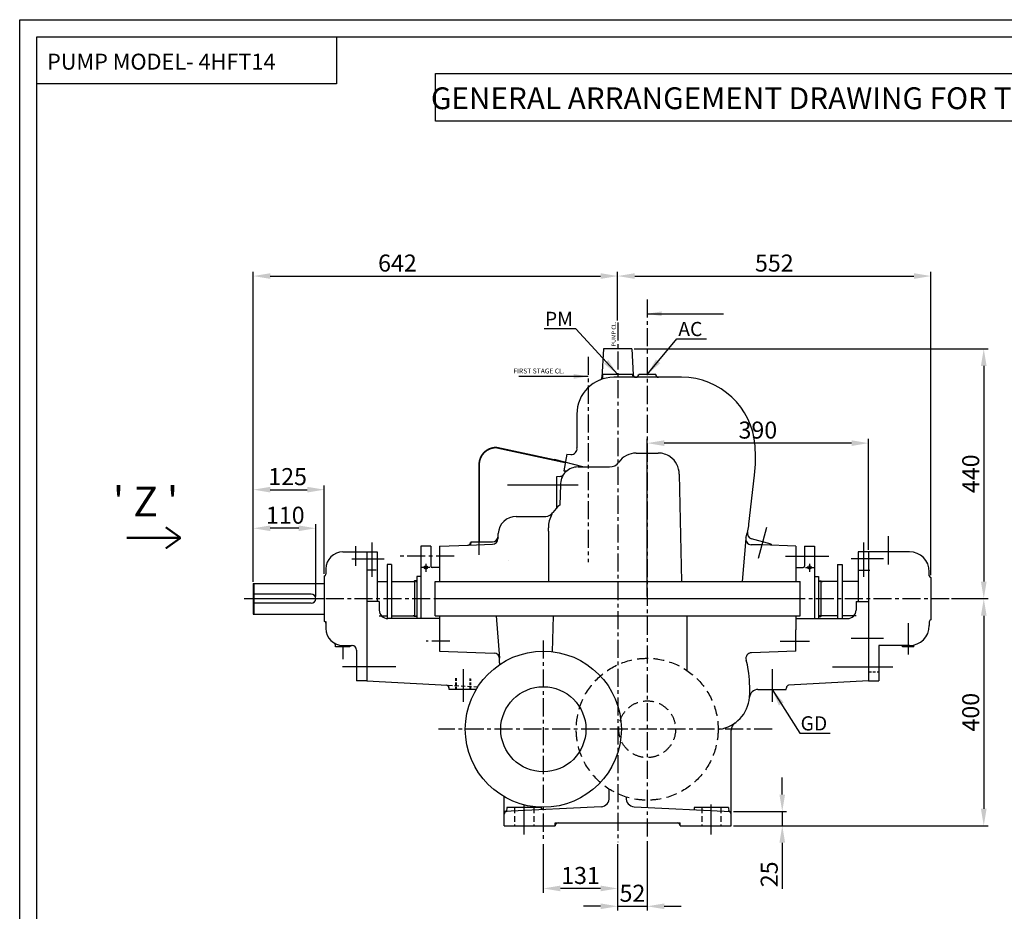
# Model space of a CAD drawing. Units: millimetres. Extents: x 7058 to 11385, y 1342 to 4442.
# Drawn here: x 7058 to 8793, y 2872 to 4442 of the extents above; entities that cross this region are included whole.
import ezdxf

# ---------------------------------------------------------------- set-up
doc = ezdxf.new("R2010")
doc.units = ezdxf.units.MM
doc.header["$PDSIZE"] = -1
for name, pattern in [('CENTER', [50.8, 31.75, -6.35, 6.35, -6.35]), ('DASHED', [0.75, 0.5, -0.25]), ('HIDDEN', [9.525, 6.35, -3.175])]:
    doc.linetypes.add(name, pattern=pattern)
for name, color, linetype in [('CENTER', 1, 'CENTER'), ('DIM', 3, 'Continuous'), ('OBJ', 4, 'Continuous'), ('TEXT 1', 2, 'Continuous'), ('TXT', 3, 'Continuous')]:
    doc.layers.add(name, color=color, linetype=linetype)
doc.layers.add('CON 1', color=7, linetype='Continuous', lineweight=30)
doc.styles.add('ARIAL', font='arial.ttf', dxfattribs={"width": 0.8})
doc.styles.add('IS', font='isocpeur.ttf')
doc.styles.add('ROMANS', font='romans.shx', dxfattribs={"height": 6})
doc.styles.get("Standard").update_dxf_attribs({"font": 'arial.ttf'})
doc.dimstyles.new('1-3', dxfattribs={"dimscale": 17, "dimtxt": 1.8, "dimasz": 1.5, "dimexe": 1.5, "dimexo": 1.5, "dimgap": 1, "dimtad": 1, "dimdec": 0, "dimlfac": 0.2, "dimzin": 0, "dimdsep": 46, "dimtxsty": 'IS', "dimcen": 1, "dimclre": 6, "dimclrt": 3, "dimadec": 0, "dimazin": 0, "dimtfac": 18000, "dimtdec": 0, "dimtofl": 0, "dimtmove": 2, "dimatfit": 3, "dimfxl": 0, "dimtolj": 1, "dimtzin": 0, "dimarcsym": 0})
doc.dimstyles.new('ISO-25', dxfattribs={"dimscale": 6, "dimtxt": 5, "dimasz": 5, "dimexe": 1.25, "dimexo": 0.625, "dimtad": 1, "dimrnd": 0.5, "dimdsep": 46, "dimtxsty": 'Standard', "dimcen": 2.5, "dimclrd": 253, "dimclre": 253, "dimclrt": 4, "dimadec": 0, "dimazin": 0, "dimtfac": 1, "dimtmove": 0, "dimatfit": 3, "dimfxl": 0, "dimarcsym": 0})

# ---------------------------------------------------------------- blocks, each defined once
blk = doc.blocks.new('*D40')
at = {"layer": 'DEFPOINTS', "color": 0}
for p in [(8111.6, 3990.6), (8111.6, 3908.5), (7469.6, 3448.3)]:
    blk.add_point(p, dxfattribs=at)
at = {"layer": 'OBJ', "color": 253, "lineweight": -2}
for p, q in [((7469.6, 3452), (7469.6, 3998.1)), ((7499.6, 3990.6), (8081.6, 3990.6)), ((8111.6, 3912.3), (8111.6, 3998.1))]:
    blk.add_line(p, q, dxfattribs=at)
at = {"layer": 'OBJ', "color": 253}
for points in [[(7499.6, 3995.6), (7499.6, 3985.6), (7469.6, 3990.6)], [(8081.6, 3995.6), (8081.6, 3985.6), (8111.6, 3990.6)]]:
    blk.add_solid(points, dxfattribs=at)
at = {"layer": 'OBJ', "color": 4, "insert": (7723.6, 4009.6), "char_height": 30, "attachment_point": 5}
blk.add_mtext('642', dxfattribs=at)
blk = doc.blocks.new('*D41')
at = {"layer": 'DEFPOINTS', "color": 0}
for p in [(7469.6, 3546.3), (7469.6, 3449.3), (7579.6, 3422.3)]:
    blk.add_point(p, dxfattribs=at)
at = {"layer": 'OBJ', "color": 253, "lineweight": -2}
for p, q in [((7469.6, 3453), (7469.6, 3553.8)), ((7549.6, 3546.3), (7499.6, 3546.3)), ((7579.6, 3426), (7579.6, 3553.8))]:
    blk.add_line(p, q, dxfattribs=at)
at = {"layer": 'OBJ', "color": 253}
for points in [[(7499.6, 3551.3), (7499.6, 3541.3), (7469.6, 3546.3)], [(7549.6, 3551.3), (7549.6, 3541.3), (7579.6, 3546.3)]]:
    blk.add_solid(points, dxfattribs=at)
at = {"layer": 'OBJ', "color": 4, "insert": (7526, 3565.4), "char_height": 30, "attachment_point": 5}
blk.add_mtext('110', dxfattribs=at)
blk = doc.blocks.new('*D22')
at = {"layer": 'DEFPOINTS', "color": 0}
for p in [(7594.6, 3614.3), (7594.6, 3462.3), (7469.6, 3449.3)]:
    blk.add_point(p, dxfattribs=at)
at = {"layer": 'OBJ', "color": 253, "lineweight": -2}
for p, q in [((7469.6, 3453), (7469.6, 3621.8)), ((7499.6, 3614.3), (7564.6, 3614.3)), ((7594.6, 3466), (7594.6, 3621.8))]:
    blk.add_line(p, q, dxfattribs=at)
at = {"layer": 'OBJ', "color": 253}
for points in [[(7499.6, 3619.3), (7499.6, 3609.3), (7469.6, 3614.3)], [(7564.6, 3619.3), (7564.6, 3609.3), (7594.6, 3614.3)]]:
    blk.add_solid(points, dxfattribs=at)
at = {"layer": 'OBJ', "color": 4, "insert": (7530.1, 3633.4), "char_height": 30, "attachment_point": 5}
blk.add_mtext('125', dxfattribs=at)
blk = doc.blocks.new('*D23')
at = {"layer": 'DEFPOINTS', "color": 0}
for p in [(8663.6, 3990.6), (8111.6, 3908.5), (8663.6, 3459.8)]:
    blk.add_point(p, dxfattribs=at)
at = {"layer": 'OBJ', "color": 253, "lineweight": -2}
for p, q in [((8111.6, 3912.3), (8111.6, 3998.1)), ((8141.6, 3990.6), (8633.6, 3990.6)), ((8663.6, 3463.5), (8663.6, 3998.1))]:
    blk.add_line(p, q, dxfattribs=at)
at = {"layer": 'OBJ', "color": 253}
for points in [[(8141.6, 3995.6), (8141.6, 3985.6), (8111.6, 3990.6)], [(8633.6, 3995.6), (8633.6, 3985.6), (8663.6, 3990.6)]]:
    blk.add_solid(points, dxfattribs=at)
at = {"layer": 'OBJ', "color": 4, "insert": (8387.6, 4009.6), "char_height": 30, "attachment_point": 5}
blk.add_mtext('552', dxfattribs=at)
blk = doc.blocks.new('*D25')
at = {"layer": 'DEFPOINTS', "color": 0}
for p in [(8136.6, 3862.3), (8695.9, 3422.3), (8756.6, 3422.3)]:
    blk.add_point(p, dxfattribs=at)
at = {"layer": 'OBJ', "color": 253, "lineweight": -2}
for p, q in [((8140.4, 3862.3), (8764.1, 3862.3)), ((8756.6, 3832.3), (8756.6, 3452.3)), ((8699.6, 3422.3), (8764.1, 3422.3))]:
    blk.add_line(p, q, dxfattribs=at)
at = {"layer": 'OBJ', "color": 253}
for points in [[(8751.6, 3832.3), (8761.6, 3832.3), (8756.6, 3862.3)], [(8751.6, 3452.3), (8761.6, 3452.3), (8756.6, 3422.3)]]:
    blk.add_solid(points, dxfattribs=at)
at = {"layer": 'OBJ', "color": 4, "insert": (8737.5, 3642.3), "char_height": 30, "attachment_point": 5, "rotation": 90}
blk.add_mtext('440', dxfattribs=at)
blk = doc.blocks.new('*D26')
at = {"layer": 'DEFPOINTS', "color": 0}
for p in [(8695.9, 3422.3), (8311.6, 3022.3), (8756.6, 3022.3)]:
    blk.add_point(p, dxfattribs=at)
at = {"layer": 'OBJ', "color": 253, "lineweight": -2}
for p, q in [((8699.6, 3422.3), (8764.1, 3422.3)), ((8756.6, 3392.3), (8756.6, 3052.3)), ((8315.4, 3022.3), (8764.1, 3022.3))]:
    blk.add_line(p, q, dxfattribs=at)
at = {"layer": 'OBJ', "color": 253}
for points in [[(8751.6, 3392.3), (8761.6, 3392.3), (8756.6, 3422.3)], [(8751.6, 3052.3), (8761.6, 3052.3), (8756.6, 3022.3)]]:
    blk.add_solid(points, dxfattribs=at)
at = {"layer": 'OBJ', "color": 4, "insert": (8737.5, 3222.3), "char_height": 30, "attachment_point": 5, "rotation": 90}
blk.add_mtext('400', dxfattribs=at)
blk = doc.blocks.new('*D27')
at = {"layer": 'DEFPOINTS', "color": 0}
for p in [(8311.6, 3047.3), (8311.6, 3022.3), (8401.6, 3022.3)]:
    blk.add_point(p, dxfattribs=at)
at = {"layer": 'OBJ', "color": 253, "lineweight": -2}
for p, q in [((8401.6, 3077.3), (8401.6, 3107.3)), ((8315.4, 3047.3), (8409.1, 3047.3)), ((8401.6, 3047.3), (8401.6, 3022.3)), ((8315.4, 3022.3), (8409.1, 3022.3)), ((8401.6, 2992.3), (8401.6, 2911.1))]:
    blk.add_line(p, q, dxfattribs=at)
at = {"layer": 'OBJ', "color": 253}
for points in [[(8396.6, 3077.3), (8406.6, 3077.3), (8401.6, 3047.3)], [(8396.6, 2992.3), (8406.6, 2992.3), (8401.6, 3022.3)]]:
    blk.add_solid(points, dxfattribs=at)
at = {"layer": 'OBJ', "color": 4, "insert": (8382.5, 2936.7), "char_height": 30, "attachment_point": 5, "rotation": 90}
blk.add_mtext('25', dxfattribs=at)
blk = doc.blocks.new('*D44')
at = {"layer": 'DEFPOINTS', "color": 0}
for p in [(8111.6, 2993.3), (8163.6, 2999.2), (8163.6, 2880.4)]:
    blk.add_point(p, dxfattribs=at)
at = {"layer": 'OBJ', "color": 253, "lineweight": -2}
for p, q in [((8111.6, 2989.6), (8111.6, 2872.9)), ((8163.6, 2995.4), (8163.6, 2872.9)), ((8081.6, 2880.4), (8051.6, 2880.4)), ((8111.6, 2880.4), (8163.6, 2880.4)), ((8193.6, 2880.4), (8223.6, 2880.4))]:
    blk.add_line(p, q, dxfattribs=at)
at = {"layer": 'OBJ', "color": 253}
for points in [[(8081.6, 2885.4), (8081.6, 2875.4), (8111.6, 2880.4)], [(8193.6, 2885.4), (8193.6, 2875.4), (8163.6, 2880.4)]]:
    blk.add_solid(points, dxfattribs=at)
at = {"layer": 'OBJ', "color": 4, "insert": (8137.6, 2899.5), "char_height": 30, "attachment_point": 5}
blk.add_mtext('52', dxfattribs=at)
blk = doc.blocks.new('*D45')
at = {"layer": 'DEFPOINTS', "color": 0}
for p in [(7980.6, 2993.3), (8111.6, 2993.3), (7980.6, 2911.8)]:
    blk.add_point(p, dxfattribs=at)
at = {"layer": 'OBJ', "color": 253, "lineweight": -2}
for p, q in [((7980.6, 2989.6), (7980.6, 2904.3)), ((8111.6, 2989.6), (8111.6, 2904.3)), ((8081.6, 2911.8), (8010.6, 2911.8))]:
    blk.add_line(p, q, dxfattribs=at)
at = {"layer": 'OBJ', "color": 253}
for points in [[(8010.6, 2916.8), (8010.6, 2906.8), (7980.6, 2911.8)], [(8081.6, 2916.8), (8081.6, 2906.8), (8111.6, 2911.8)]]:
    blk.add_solid(points, dxfattribs=at)
at = {"layer": 'OBJ', "color": 4, "insert": (8046.1, 2930.8), "char_height": 30, "attachment_point": 5}
blk.add_mtext('131', dxfattribs=at)
blk = doc.blocks.new('*D46')
at = {"layer": 'DEFPOINTS', "color": 0}
for p in [(8163.6, 3696.3), (8553.6, 3504.8), (8163.6, 3422.3)]:
    blk.add_point(p, dxfattribs=at)
at = {"layer": 'OBJ', "color": 253, "lineweight": -2}
for p, q in [((8163.6, 3426), (8163.6, 3703.8)), ((8523.6, 3696.3), (8193.6, 3696.3)), ((8553.6, 3508.5), (8553.6, 3703.8))]:
    blk.add_line(p, q, dxfattribs=at)
at = {"layer": 'OBJ', "color": 253}
for points in [[(8193.6, 3701.3), (8193.6, 3691.3), (8163.6, 3696.3)], [(8523.6, 3701.3), (8523.6, 3691.3), (8553.6, 3696.3)]]:
    blk.add_solid(points, dxfattribs=at)
at = {"layer": 'OBJ', "color": 4, "insert": (8358.6, 3715.4), "char_height": 30, "attachment_point": 5}
blk.add_mtext('390', dxfattribs=at)

msp = doc.modelspace()

# ---------------------------------------------------------------- linework, layer by layer
at = {"color": 4}
for p, q in [((8086.626, 3862.271), (8083.999, 3812.153)), ((8136.626, 3862.271), (8086.626, 3862.271)), ((8136.626, 3862.271), (8139.011, 3816.749)), ((8137.594, 3817.271), (8085.657, 3817.271)), ((8178.626, 3817.271), (8148.619, 3817.271)), ((8144.155, 3678.771), (8183.097, 3678.771)), ((8022.23, 3677.044), (8017.021, 3647.499)), ((8022.23, 3677.044), (8029.188, 3676.435)), ((8017.021, 3647.499), (8021.11, 3646.404)), ((8041.747, 3654.271), (8097.328, 3654.271)), ((8004.626, 3637.271), (8014.559, 3638.141)), ((8004.626, 3582.979), (8004.626, 3637.271)), ((8342.788, 3553.664), (8352.665, 3639.998)), ((7989.626, 3541.45), (7989.626, 3547.271)), ((7989.626, 3541.45), (7989.626, 3452.271)), ((7852.626, 3522.271), (7852.136, 3516.675)), ((8382.114, 3518.389), (8381.747, 3516.304)), ((8233.626, 3392.271), (8233.626, 3295.833)), ((7814.626, 3262.271), (7813.981, 3269.642)), ((8408.626, 3262.271), (8408.905, 3265.463)), ((7916.626, 3054.271), (7916.032, 3047.492)), ((7976.626, 3054.271), (7976.952, 3050.538)), ((8246.626, 3054.271), (8246.299, 3050.538)), ((8306.626, 3054.271), (8307.236, 3047.298)), ((8001.626, 3022.271), (8001.626, 3027.271)), ((8221.626, 3022.271), (8221.626, 3027.271))]:
    msp.add_line(p, q, dxfattribs=at)
at = {"color": 252}
for p, q in [((8017.757, 3647.302), (8022.12, 3647.302)), ((7753.626, 3453.771), (7752.76, 3452.271)), ((8469.626, 3453.771), (8470.492, 3452.271)), ((7753.626, 3390.771), (7752.76, 3392.271)), ((8469.626, 3390.771), (8470.492, 3392.271))]:
    msp.add_line(p, q, dxfattribs=at)
at = {"color": 3}
for p, q in [((7627.626, 3504.771), (7669.626, 3504.771)), ((7669.626, 3504.771), (7669.626, 3362.271)), ((8625.626, 3504.771), (8553.626, 3504.771)), ((8553.626, 3504.771), (8553.626, 3362.271)), ((7597.626, 3474.771), (7597.626, 3465.271)), ((8660.626, 3462.771), (8660.626, 3469.771)), ((7594.626, 3462.271), (7594.626, 3382.271)), ((8663.626, 3459.771), (8663.626, 3384.771)), ((7669.626, 3422.271), (7669.626, 3362.271)), ((7597.626, 3382.271), (7597.626, 3369.771)), ((8660.626, 3381.771), (8660.626, 3374.771)), ((7669.626, 3362.271), (7669.626, 3339.771)), ((8553.626, 3362.271), (8553.626, 3339.771)), ((7614.626, 3337.271), (7614.38, 3341.958)), ((7639.626, 3337.271), (7614.626, 3337.271)), ((7627.626, 3339.771), (7643.626, 3339.771)), ((7639.626, 3337.271), (7639.757, 3339.771)), ((7651.626, 3331.771), (7651.626, 3277.271)), ((8625.626, 3339.771), (8571.626, 3339.771)), ((8571.626, 3339.771), (8571.626, 3277.271)), ((8613.626, 3337.271), (8613.567, 3337.946)), ((8633.626, 3337.271), (8613.626, 3337.271)), ((8633.626, 3337.271), (8633.932, 3340.771)), ((7669.626, 3277.271), (7651.626, 3277.271)), ((8553.626, 3277.271), (8571.626, 3277.271))]:
    msp.add_line(p, q, dxfattribs=at)
at = {"color": 2}
for p, q in [((7669.626, 3504.771), (7687.626, 3504.771)), ((7687.626, 3504.771), (7687.626, 3417.271)), ((8535.626, 3504.771), (8535.626, 3417.271)), ((8553.626, 3504.771), (8535.626, 3504.771))]:
    msp.add_line(p, q, dxfattribs=at)
at = {"color": 7}
for p, q in [((7713.313, 3482.271), (7705.313, 3482.271)), ((7705.313, 3482.271), (7705.313, 3392.271)), ((7713.313, 3482.271), (7713.313, 3392.271)), ((8498.938, 3482.271), (8498.938, 3392.271)), ((8498.938, 3482.271), (8506.938, 3482.271)), ((8506.938, 3482.271), (8506.938, 3392.271)), ((7705.313, 3392.271), (7705.313, 3387.271)), ((7713.313, 3392.271), (7713.313, 3387.271)), ((8498.938, 3392.271), (8498.938, 3387.271)), ((8506.938, 3392.271), (8506.938, 3387.271))]:
    msp.add_line(p, q, dxfattribs=at)
at = {"color": 1}
for p, q in [((7780.617, 3477.271), (7765.913, 3477.271)), ((7773.626, 3483.701), (7773.626, 3469.657)), ((8442.634, 3477.271), (8457.339, 3477.271)), ((8449.626, 3483.701), (8449.626, 3469.657)), ((7946.626, 3006.695), (7946.626, 3059.484)), ((8276.626, 3006.695), (8276.626, 3059.484))]:
    msp.add_line(p, q, dxfattribs=at)
at = {"color": 6}
for p, q in [((7687.626, 3452.271), (7705.313, 3452.271)), ((7713.313, 3452.271), (7753.626, 3452.271)), ((7753.626, 3453.771), (7753.626, 3390.771)), ((7757.626, 3453.771), (7753.626, 3453.771)), ((8425.626, 3453.771), (8425.626, 3452.271)), ((8465.626, 3453.771), (8469.626, 3453.771)), ((8469.626, 3453.771), (8469.626, 3390.771)), ((8498.938, 3452.271), (8469.626, 3452.271)), ((8535.626, 3452.271), (8506.938, 3452.271)), ((7469.626, 3448.271), (7470.626, 3449.271)), ((7470.626, 3449.271), (7470.626, 3395.271)), ((7691.626, 3392.271), (7705.313, 3392.271)), ((7713.313, 3392.271), (7753.626, 3392.271)), ((7757.626, 3390.771), (7753.626, 3390.771)), ((7797.626, 3392.271), (7797.626, 3390.771)), ((8465.626, 3390.771), (8469.626, 3390.771)), ((8498.938, 3392.271), (8469.626, 3392.271)), ((8531.626, 3392.271), (8506.938, 3392.271))]:
    msp.add_line(p, q, dxfattribs=at)
at = {"color": 52, "linetype": 'DASHED', "ltscale": 20}
for p, q in [((7929.626, 3054.271), (7929.626, 3022.271)), ((7963.626, 3054.271), (7963.626, 3022.271)), ((8259.626, 3054.271), (8259.626, 3022.271)), ((8293.626, 3054.271), (8293.626, 3022.271))]:
    msp.add_line(p, q, dxfattribs=at)
at = {"color": 0}
for points in [[(7088.062, 4412.183), (7616.054, 4412.183), (7616.054, 4328.958), (7088.062, 4328.958)], [(7790.59, 4347.265), (10721.258, 4347.265), (10721.258, 4263.705), (7790.59, 4263.705)]]:
    msp.add_lwpolyline(points, close=True, dxfattribs=at)
at = {"color": 7}
for points, const_width in [([(7341.594, 3529.452), (7315.352, 3548.105)], 3.583), ([(7246.316, 3529.452), (7341.594, 3529.452), (7308.524, 3529.452)], 3.941), ([(7341.594, 3529.452), (7315.352, 3510.798)], 3.583)]:
    msp.add_lwpolyline(points, dxfattribs=dict(at, const_width=const_width))
at = {"color": 252}
msp.add_circle((7918.889, 3490.255), 3.721006165599934e-12, dxfattribs=at)
at = {"color": 4}
for centre, radius, start, end in [((8143.319, 3817.675), 5.739, 184.035954, 250.312828), ((8143.984, 3817.271), 5, 186, 270), ((8143.612, 3817.271), 5, 270, 357), ((8143.619, 3817.271), 5, 270, 0), ((8183.632, 3817.271), 5, 183, 270), ((8104.626, 3747.271), 65, 90, 180), ((8079.006, 3812.415), 5, 291.468917, 357), ((8079.895, 3813.588), 5.778, 290.74761, 355.8492), ((8224.094, 3682.271), 130, 4.090447, 90), ((8030.059, 3686.397), 10, 265, 8.445344), ((8069.626, 3692.271), 30, 180, 188.445344), ((8144.155, 3641.771), 37, 90, 145.237539), ((8183.097, 3641.771), 37, 55.414056, 90), ((8075.91, 3671.674), 278.563, 353.463142, 4.090447), ((8097.328, 3674.271), 20, 270, 325.237539), ((8183.097, 3641.771), 37, 0, 54.916158), ((8041.747, 3623.271), 31, 135.238803, 181.848572), ((8017.239, 3645.37), 2, 317.958984, 75), ((8041.747, 3623.271), 31, 90, 134.167528), ((8008.801, 3647.675), 10, 275, 323.472655), ((7984.853, 3582.271), 15, 270, 327.42103), ((8039.626, 3547.271), 50, 126.847156, 147.42103), ((8039.626, 3547.271), 50, 151.739547, 180), ((8226.547, 3566.963), 117, 341.788058, 353.473351), ((8350.042, 3537.336), 10, 166.50929, 255), ((7890.871, 3532.271), 10, 270, 357.251912), ((8347.362, 3527.388), 10.133, 162.727485, 267.625176), ((7847.541, 3521.518), 5, 272, 355), ((8386.831, 3516.345), 5, 170, 180.505128), ((8347.54, 3317.039), 10, 92, 196.469818), ((7809.365, 3265.027), 5, 5, 85), ((8358.85, 3247.271), 15, 90, 175.242781), ((8413.886, 3265.027), 5, 103.607759, 175), ((8326.626, 3190.826), 15, 125.314323, 180), ((7979.689, 3053.678), 3, 185, 272.862405), ((7916.626, 3042.515), 5, 92.862405, 180), ((7911.32, 3050.991), 5, 302.046461, 355), ((8306.626, 3042.515), 5, 0, 87.137595), ((8311.932, 3050.991), 5, 185, 237.953539), ((8006.626, 3022.271), 5, 90, 180), ((8216.626, 3022.271), 5, 0, 90)]:
    msp.add_arc(centre, radius, start, end, dxfattribs=at)
at = {"color": 3}
for centre, radius, start, end in [((7627.626, 3474.771), 30, 90, 180), ((8625.626, 3469.771), 35, 0, 90), ((7594.626, 3465.271), 3, 270, 0), ((8663.626, 3462.771), 3, 180, 270), ((8663.626, 3381.771), 3, 90, 180), ((7594.626, 3379.271), 3, 0, 90), ((7627.626, 3369.771), 30, 180, 270), ((8625.626, 3374.771), 35, 270, 0), ((7609.484, 3339.84), 5, 3, 58.77984), ((7642.129, 3337.271), 2.5, 90, 177), ((7643.626, 3331.771), 8, 0, 90), ((8611.574, 3337.771), 2, 5, 90)]:
    msp.add_arc(centre, radius, start, end, dxfattribs=at)
at = {"color": 6}
for centre, radius, start, end in [((7751.028, 3455.271), 3, 270, 330), ((8427.126, 3453.771), 1.5, 268.44811, 270), ((8472.224, 3455.271), 3, 210, 270), ((7571.626, 3422.271), 8, 270, 90), ((7751.028, 3389.271), 3, 30, 90), ((8472.224, 3389.271), 3, 90, 150)]:
    msp.add_arc(centre, radius, start, end, dxfattribs=at)
at = {"layer": 'CENTER', "linetype": 'CENTER'}
for p, q in [((8163.626, 3949.346), (8163.626, 2999.199)), ((8111.626, 3908.545), (8111.626, 2993.307)), ((8059.626, 3848.326), (8059.626, 3486.502)), ((7823.5, 3497.271), (7723.985, 3497.271)), ((8695.893, 3422.271), (7453.797, 3422.271)), ((7980.626, 3348.358), (7980.626, 2993.307)), ((7816.019, 3347.271), (7774.335, 3347.271)), ((8383.626, 3192.271), (7795.936, 3192.271))]:
    msp.add_line(p, q, dxfattribs=at)
at = {"layer": 'CENTER', "ltscale": 15}
for p, q in [((8050.168, 3654.271), (8000.086, 3667.389)), ((8042.211, 3622.271), (7917.626, 3622.271)), ((7867.626, 3499.42), (7867.626, 3572.271)), ((8359.881, 3493.366), (8374.536, 3548.062)), ((8588.126, 3532.184), (8588.126, 3482.271)), ((7649.626, 3514.722), (7649.626, 3480.407))]:
    msp.add_line(p, q, dxfattribs=at)
at = {"layer": 'CENTER', "ltscale": 8}
for p, q in [((7678.626, 3521.191), (7678.626, 3461.033)), ((8544.626, 3521.191), (8544.626, 3461.033)), ((7643.352, 3492.271), (7700.312, 3492.271)), ((8579.899, 3492.271), (8522.94, 3492.271)), ((7686.115, 3472.271), (7669.626, 3472.271)), ((8537.136, 3472.271), (8556.174, 3472.271)), ((8579.899, 3352.271), (8522.94, 3352.271))]:
    msp.add_line(p, q, dxfattribs=at)
at = {"layer": 'CENTER', "ltscale": 12}
for p, q in [((8407.483, 3497.271), (8483.456, 3497.271)), ((8623.626, 3379.338), (8623.626, 3323.668)), ((7627.126, 3339.776), (7627.126, 3315.522)), ((8397.797, 3347.271), (8449.526, 3347.271)), ((7720.706, 3302.271), (7626.678, 3302.271)), ((7839.626, 3297.882), (7839.626, 3240.382)), ((8383.626, 3297.882), (8383.626, 3240.382)), ((8490.374, 3302.271), (8596.574, 3302.271))]:
    msp.add_line(p, q, dxfattribs=at)
at = {"layer": 'CENTER', "ltscale": 25}
msp.add_line((7594.626, 3422.271), (7469.306, 3422.271), dxfattribs=at)
at = {"layer": 'CON 1', "color": 4}
for p, q in [((8143.984, 3812.271), (8104.619, 3812.271)), ((8143.984, 3812.271), (8104.626, 3812.271)), ((8224.094, 3812.271), (8143.984, 3812.271)), ((8039.626, 3747.271), (8039.626, 3692.271)), ((7933.063, 3567.271), (7984.853, 3567.271)), ((7852.626, 3522.271), (7890.871, 3522.271)), ((7900.816, 3530.888), (7901.1, 3536.806)), ((8382.114, 3518.389), (8347.454, 3527.676)), ((7797.626, 3514.771), (7848.601, 3516.552)), ((7797.626, 3514.771), (7797.626, 3452.271)), ((7848.758, 3516.557), (7891.085, 3518.035)), ((8366.172, 3516.848), (8346.942, 3517.264)), ((8425.626, 3514.771), (8366.172, 3516.848)), ((8425.626, 3514.771), (8425.626, 3452.271)), ((7789.891, 3452.271), (8433.361, 3452.271)), ((7789.891, 3392.271), (7789.891, 3452.271)), ((8433.361, 3392.271), (8433.361, 3452.271)), ((7691.626, 3417.271), (7669.626, 3417.271)), ((7691.626, 3417.271), (7691.626, 3402.271)), ((8531.626, 3417.271), (8553.626, 3417.271)), ((8531.626, 3417.271), (8531.626, 3402.271)), ((7797.626, 3387.271), (7705.313, 3387.271)), ((7789.891, 3392.271), (8433.361, 3392.271)), ((7797.626, 3392.271), (7797.626, 3329.771)), ((8425.626, 3392.271), (8425.626, 3367.271)), ((8425.626, 3387.271), (8516.626, 3387.271)), ((8425.626, 3329.771), (8425.626, 3367.271)), ((7797.626, 3329.771), (7893.975, 3326.407)), ((7903.626, 3309.271), (7903.626, 3316.413)), ((8425.626, 3329.771), (8347.191, 3327.032)), ((7669.626, 3277.271), (7811.932, 3269.814)), ((7862.278, 3262.271), (7814.626, 3262.271)), ((8358.85, 3262.271), (8408.626, 3262.271)), ((8553.626, 3277.271), (8412.709, 3269.886)), ((8311.626, 3047.271), (8311.626, 3190.826)), ((7911.626, 3047.271), (7911.626, 3073.338)), ((8082.375, 3055.809), (7911.626, 3047.271)), ((7976.626, 3054.271), (7916.626, 3054.271)), ((8140.877, 3055.809), (8311.626, 3047.271)), ((8306.626, 3054.271), (8246.626, 3054.271)), ((7911.626, 3022.271), (7911.626, 3047.271)), ((8311.626, 3022.271), (8311.626, 3047.271)), ((7911.626, 3022.271), (8001.626, 3022.271)), ((8001.626, 3027.271), (8221.626, 3027.271)), ((8221.626, 3022.271), (8311.626, 3022.271))]:
    msp.add_line(p, q, dxfattribs=at)
at = {"layer": 'CON 1', "color": 40}
for p, q in [((7764.626, 3514.771), (7764.626, 3387.271)), ((7782.626, 3514.771), (7764.626, 3514.771)), ((7782.626, 3514.771), (7782.626, 3479.271)), ((8440.626, 3514.771), (8440.626, 3479.271)), ((8440.626, 3514.771), (8458.626, 3514.771)), ((8458.626, 3514.771), (8458.626, 3387.271)), ((7797.626, 3477.271), (7784.626, 3477.271)), ((8425.626, 3477.271), (8438.626, 3477.271))]:
    msp.add_line(p, q, dxfattribs=at)
at = {"layer": 'CON 1', "color": 7}
for p, q in [((7757.626, 3461.271), (7757.626, 3387.271)), ((7764.626, 3461.271), (7757.626, 3461.271)), ((7758.626, 3461.271), (7757.626, 3460.271)), ((8458.626, 3461.271), (8465.626, 3461.271)), ((8464.626, 3461.271), (8465.626, 3460.271)), ((8465.626, 3461.271), (8465.626, 3387.271))]:
    msp.add_line(p, q, dxfattribs=at)
at = {"layer": 'CON 1', "color": 6}
for p, q in [((7469.626, 3449.271), (7469.626, 3395.271)), ((7469.626, 3449.271), (7594.626, 3449.271)), ((7571.626, 3430.271), (7469.626, 3430.271)), ((7571.626, 3414.271), (7469.626, 3414.271)), ((7469.626, 3395.271), (7594.626, 3395.271))]:
    msp.add_line(p, q, dxfattribs=at)
at = {"layer": 'CON 1', "color": 3}
for p, q in [((7669.626, 3339.771), (7669.626, 3277.271)), ((8553.626, 3339.771), (8553.626, 3277.271))]:
    msp.add_line(p, q, dxfattribs=at)
at = {"layer": 'CON 1', "color": 40}
for centre in [(7773.626, 3477.271), (8449.626, 3477.271)]:
    msp.add_circle(centre, 3, dxfattribs=at)
at = {"layer": 'CON 1', "color": 4}
for centre, radius, start, end in [((7933.063, 3535.271), 32, 90, 177.251912), ((7890.736, 3528.029), 10, 272, 359.585711), ((7972.733, 3527.436), 72, 177.251912, 179.585711), ((7706.626, 3402.271), 15, 180, 270), ((8516.626, 3402.271), 15, 270, 0), ((7893.626, 3316.413), 10, 0, 88), ((8232.464, 3283.017), 110, 7.430465, 16.469818), ((7935.626, 3309.271), 32, 180, 185.357615), ((8282.115, 3253.657), 62, 278.070872, 355.242781), ((8081.626, 3070.79), 15, 272.862405, 5.541709), ((8141.626, 3070.79), 15, 174.458291, 267.137595)]:
    msp.add_arc(centre, radius, start, end, dxfattribs=at)
at = {"layer": 'CON 1', "color": 40}
for centre, start, end in [((7784.626, 3479.271), 180, 270), ((8438.626, 3479.271), 270, 0)]:
    msp.add_arc(centre, 2, start, end, dxfattribs=at)
at = {"layer": 'DIM', "color": 2, "linetype": 'DASHED', "ltscale": 10}
for p, q in [((8121.869, 3817.271), (8101.369, 3817.271)), ((8110.443, 3817.271), (8110.443, 3817.271))]:
    msp.add_line(p, q, dxfattribs=at)
at = {"layer": 'DIM', "color": 6, "linetype": 'DASHED'}
for p, q in [((7753.626, 3452.726), (7757.626, 3452.726)), ((8469.626, 3452.726), (8465.626, 3452.726)), ((7753.626, 3391.816), (7757.626, 3391.816)), ((8469.626, 3391.816), (8465.626, 3391.816))]:
    msp.add_line(p, q, dxfattribs=at)
at = {"layer": 'DIM', "color": 252}
msp.add_line((8428.361, 3452.446), (8428.361, 3451.271), dxfattribs=at)
at = {"layer": 'DIM', "color": 252, "linetype": 'DASHED', "ltscale": 10}
for p, q in [((7826.405, 3262.271), (7826.405, 3283.612)), ((7827.567, 3262.271), (7827.567, 3283.511)), ((7851.684, 3262.271), (7851.684, 3281.401)), ((7852.846, 3262.271), (7852.846, 3281.299))]:
    msp.add_line(p, q, dxfattribs=at)
at = {"layer": 'DIM', "color": 3, "linetype": 'DASHED', "ltscale": 10}
msp.add_line((8553.626, 3293.271), (8571.626, 3293.271), dxfattribs=at)
at = {"layer": 'DIM', "color": 2, "linetype": 'DASHED', "ltscale": 15}
msp.add_line((7813.149, 3269.75), (7865.219, 3267.021), dxfattribs=at)
at = {"layer": 'OBJ', "color": 4}
for p, q in [((8085.657, 3813.17), (8085.657, 3817.271)), ((8220.097, 3641.771), (8224.145, 3452.271)), ((8010.747, 3623.271), (8009.641, 3587.283)), ((8337.255, 3528.12), (8330.927, 3452.271)), ((8433.361, 3422.271), (7789.891, 3422.271)), ((7897.331, 3392.271), (7903.591, 3317.244)), ((7997.825, 3392.271), (7996.47, 3328.856)), ((8096.626, 3070.79), (8096.626, 3086.744))]:
    msp.add_line(p, q, dxfattribs=at)
at = {"layer": 'OBJ', "color": 7}
for points in [[(7058.062, 4442.183), (11385.228, 4442.183), (11385.228, 1342.205), (7058.062, 1342.205)], [(7088.062, 4412.183), (11355.228, 4412.183), (11355.228, 1372.205), (7088.062, 1372.205)]]:
    msp.add_lwpolyline(points, close=True, dxfattribs=at)
at = {"layer": 'OBJ', "color": 7, "const_width": 3}
msp.add_lwpolyline([(7867.626, 3522.271), (7867.626, 3658.515, -0.41421356), (7897.626, 3688.515), (8019.626, 3662.271)], format="xyb", dxfattribs=at)
at = {"layer": 'OBJ', "color": 4}
for radius in [137.5, 75]:
    msp.add_circle((7980.626, 3192.271), radius, dxfattribs=at)
at = {"layer": 'OBJ', "color": 2, "linetype": 'HIDDEN', "ltscale": 3}
for radius in [125, 50]:
    msp.add_circle((8163.626, 3192.271), radius, dxfattribs=at)
at = {"layer": 'OBJ', "color": 4}
msp.add_arc((8129.221, 3262.436), 215.153, 356.44198, 9.309969, dxfattribs=at)

# ---------------------------------------------------------------- texts
at = {"color": 0, "style": 'ROMANS'}
msp.add_text(' GENERAL ARRANGEMENT DRAWING FOR TWO STAGE AXIALLY SPLIT-CASE PUMP MODEL - 4HFT14', height=38.4, dxfattribs=at).set_placement((7770.885, 4284.588))
at = {"color": 7, "style": 'ARIAL'}
msp.add_text("' Z '", height=52.5497, dxfattribs=at).set_placement((7222.199, 3567.131))
at = {"color": 0, "insert": (7106.273, 4382.299), "char_height": 28.08, "width": 4824.80879, "attachment_point": 1, "style": 'ROMANS'}
msp.add_mtext('PUMP MODEL- 4HFT14', dxfattribs=at)
at = {"layer": 'TEXT 1', "color": 7, "style": 'ROMANS'}
msp.add_text('PUMP CL.', height=7.2, rotation=90, dxfattribs=at).set_placement((8108.196, 3866.468))
msp.add_text('FIRST STAGE CL.', height=8.64, dxfattribs=at).set_placement((7927.791, 3819.01))
at = {"layer": 'TXT', "style": 'ARIAL'}
for s, p in [('PM', (7983.38, 3902.641)), ('AC', (8218.345, 3884.81)), ('GD', (8433.878, 3190.121))]:
    msp.add_text(s, height=25, dxfattribs=at).set_placement(p)

# ---------------------------------------------------------------- dimensions: what is measured, and where the dimension line sits
at = {"layer": 'OBJ', "color": 4}
for base, p1, p2, picture, middle in [((8111.626, 3990.56), (7469.626, 3448.271), (8111.626, 3908.545), '*D40', (7723.638, 3990.56)), ((7594.626, 3614.296), (7469.626, 3449.271), (7594.626, 3462.271), '*D22', (7530.053, 3614.296)), ((7469.626, 3546.317), (7579.626, 3422.271), (7469.626, 3449.271), '*D41', (7525.987, 3546.317))]:
    dim = msp.add_linear_dim(base=base, p1=p1, p2=p2, angle=180, dimstyle='ISO-25', override={"dimfxl": 0.75}, dxfattribs=at)
    dim.commit()
    dim.dimension.update_dxf_attribs({"geometry": picture, "text_midpoint": middle, "dimtype": 160})
dim = msp.add_linear_dim(base=(8663.626, 3990.56), p1=(8111.626, 3908.545), p2=(8663.626, 3459.771), dimstyle='ISO-25', override={"dimfxl": 0.75}, dxfattribs=at)
dim.commit()
dim.dimension.update_dxf_attribs({"geometry": '*D23', "text_midpoint": (8387.626, 4009.627)})
for base, p1, p2, picture, middle in [((8756.593, 3422.271), (8136.626, 3862.271), (8695.893, 3422.271), '*D25', (8737.526, 3642.271)), ((8756.593, 3022.271), (8695.893, 3422.271), (8311.626, 3022.271), '*D26', (8737.526, 3222.271))]:
    dim = msp.add_linear_dim(base=base, p1=p1, p2=p2, angle=90, dimstyle='ISO-25', override={"dimfxl": 0.75}, dxfattribs=at)
    dim.commit()
    dim.dimension.update_dxf_attribs({"geometry": picture, "text_midpoint": middle})
for base, p1, p2, picture, middle in [((8163.626, 3696.279), (8553.626, 3504.771), (8163.626, 3422.271), '*D46', (8358.626, 3715.356)), ((7980.626, 2911.771), (8111.626, 2993.307), (7980.626, 2993.307), '*D45', (8046.126, 2930.848)), ((8163.626, 2880.443), (8111.626, 2993.307), (8163.626, 2999.199), '*D44', (8137.626, 2899.51))]:
    dim = msp.add_linear_dim(base=base, p1=p1, p2=p2, dimstyle='ISO-25', dxfattribs=at)
    dim.commit()
    dim.dimension.update_dxf_attribs({"geometry": picture, "text_midpoint": middle})
dim = msp.add_linear_dim(base=(8401.55, 3022.271), p1=(8311.626, 3047.271), p2=(8311.626, 3022.271), angle=90, dimstyle='ISO-25', dxfattribs=at)
dim.commit()
dim.dimension.update_dxf_attribs({"geometry": '*D27', "text_midpoint": (8382.483, 2936.666)})

# ---------------------------------------------------------------- leaders
at = {"layer": 'DIM'}
for points in [[(8163.626, 3924.149), (8298.209, 3924.149)], [(8059.626, 3813.852), (7937.399, 3813.852)]]:
    msp.add_leader(points, dimstyle='1-3', override={"dimlfac": 1}, dxfattribs=at)
at = {"layer": 'OBJ', "color": 4}
for points in [[(8111.619, 3817.271), (8038.016, 3897.44), (7982.359, 3897.44)], [(8163.622, 3817.271), (8215.778, 3879.969), (8267.835, 3879.969)]]:
    msp.add_leader(points, dimstyle='ISO-25', dxfattribs=at)
msp.add_leader([(8383.738, 3262.169), (8432.532, 3185.411), (8486.008, 3185.411)], dimstyle='ISO-25', override={"dimtad": 0}, dxfattribs=at)

doc.saveas('drawing.dxf')
